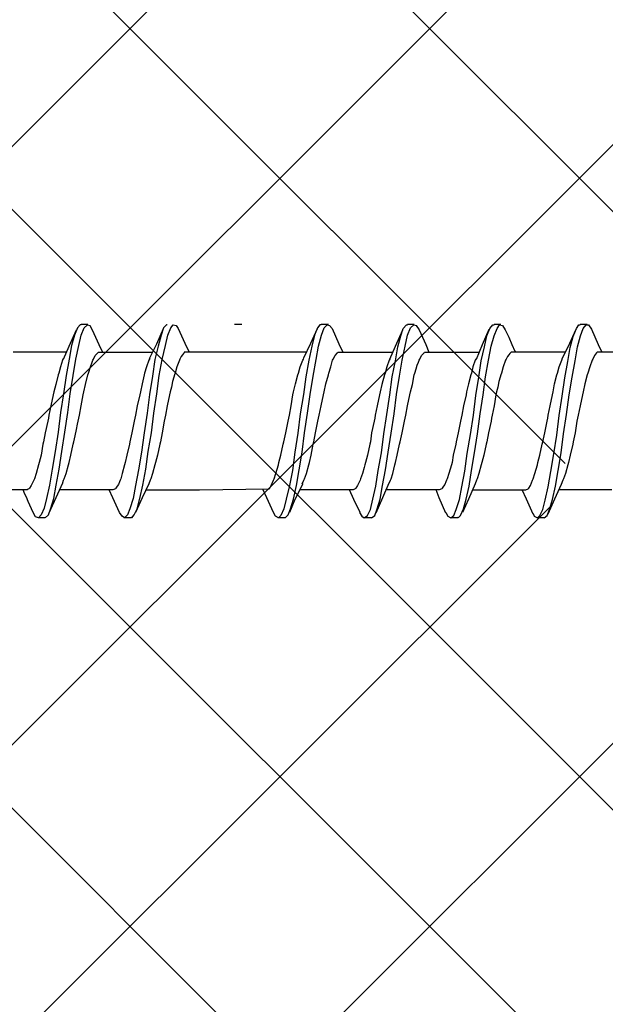
# Model space of a CAD drawing. Units: millimetres. Extents: x 545 to 8242, y 241 to 766.
# Drawn here: x 8060 to 8077, y 471 to 500 of the extents above; entities that cross this region are included whole.
import ezdxf

# ---------------------------------------------------------------- set-up
doc = ezdxf.new("R2010")
doc.units = ezdxf.units.MM
doc.linetypes.add('CENTER', pattern=[50.8, 31.75, -6.35, 6.35, -6.35])
doc.layers.add('BUILDING_HATCH', color=253, linetype='Continuous', lineweight=30, transparency=0.6)
doc.layers.add('P25_CEN', color=7, linetype='CENTER', lineweight=25)
doc.layers.add('PDF_Geometry', color=7, linetype='Continuous')
doc.styles.add('SCHELLEKENS', font='arial.ttf')
doc.dimstyles.new('STANDARD_SS 1_2', dxfattribs={"dimscale": 2, "dimtxt": 2.5, "dimasz": 2.5, "dimexe": 1.25, "dimexo": 0.625, "dimtad": 1, "dimdec": 0, "dimdsep": 46, "dimtxsty": 'SCHELLEKENS', "dimblk1": 'CLOSEDBLANK', "dimblk2": 'CLOSEDBLANK', "dimsah": 1, "dimcen": 2.5, "dimclrt": 1, "dimadec": 0, "dimazin": 0, "dimtfac": 1, "dimtdec": 0, "dimtmove": 0, "dimatfit": 3, "dimldrblk": 'CLOSEDBLANK', "dimfxl": 1, "dimfxlon": 1, "dimtolj": 1, "dimtzin": 0, "dimarcsym": 0})

# ---------------------------------------------------------------- blocks, each defined once
blk = doc.blocks.new('*U32')
at = {"layer": 'PDF_Geometry', "lineweight": 25}
for points in [[(27.334, 2.795), (27.297, 2.795), (27.224, 2.704), (27.133, 2.485), (27.042, 2.174), (26.969, 1.772), (26.877, 1.279), (26.804, 0.731), (26.713, 0.164), (26.64, -0.42), (26.548, -1.005), (26.457, -1.535), (26.384, -2.01), (26.293, -2.412), (26.219, -2.704), (26.128, -2.905), (26.055, -2.996), (25.964, -2.96), (25.891, -2.832), (25.744, -2.503), (25.69, -2.375), (25.635, -2.265), (25.598, -2.174), (25.598, -2.156)], [(26.238, -2.978), (26.256, -2.996), (26.347, -2.905), (26.42, -2.704), (26.512, -2.412), (26.585, -2.01), (26.676, -1.535), (26.749, -1.005), (26.841, -0.42), (26.932, 0.164), (27.005, 0.731), (27.096, 1.279), (27.169, 1.772), (27.261, 2.174), (27.334, 2.485), (27.425, 2.704), (27.517, 2.795), (27.59, 2.777), (27.663, 2.649), (27.864, 2.211), (27.973, 1.973)], [(27.334, 2.813), (27.425, 2.813), (27.535, 2.813)], [(29.91, 2.795), (29.892, 2.795), (29.8, 2.704), (29.727, 2.485), (29.636, 2.156), (29.544, 1.754), (29.471, 1.261), (29.38, 0.712), (29.307, 0.146), (29.216, -0.438), (29.143, -1.023), (29.051, -1.553), (28.96, -2.028), (28.887, -2.412), (28.795, -2.722), (28.722, -2.905), (28.631, -2.996), (28.558, -2.941), (28.485, -2.832), (28.284, -2.393), (28.174, -2.156)], [(28.832, -2.978), (28.85, -2.996), (28.923, -2.905), (29.015, -2.722), (29.088, -2.412), (29.179, -2.01), (29.27, -1.535), (29.344, -1.005), (29.435, -0.438), (29.508, 0.146), (29.599, 0.731), (29.672, 1.279), (29.764, 1.754), (29.855, 2.174), (29.928, 2.485), (30.019, 2.704), (30.093, 2.795), (30.184, 2.777), (30.239, 2.686), (30.44, 2.247), (30.568, 1.973)], [(29.27, -2.156), (30.86, -2.156), (30.878, -2.156), (32.97, -2.119), (32.988, -2.101), (33.025, -2.028), (33.098, -1.863), (33.116, -1.827), (33.171, -1.663), (33.244, -1.407), (33.262, -1.334), (33.317, -1.114), (33.39, -0.786), (33.408, -0.712), (33.463, -0.438), (33.536, -0.091), (33.555, 0), (33.573, 0.091), (33.628, 0.365), (33.682, 0.694), (33.701, 0.786), (33.756, 1.023), (33.829, 1.297), (33.847, 1.352), (33.902, 1.535), (33.975, 1.736), (33.993, 1.772), (34.011, 1.809), (34.212, 2.247), (34.413, 2.686)], [(29.38, 1.79), (29.599, 2.229), (29.8, 2.686)], [(31.929, 2.813), (32.038, 2.813), (32.148, 2.813)], [(34.523, 2.795), (34.486, 2.795), (34.413, 2.704), (34.322, 2.485), (34.249, 2.156), (34.157, 1.736), (34.066, 1.242), (33.993, 0.712), (33.902, 0.128), (33.829, -0.457), (33.737, -1.023), (33.664, -1.571), (33.573, -2.028), (33.481, -2.43), (33.408, -2.722), (33.317, -2.923), (33.244, -2.996), (33.153, -2.941), (33.098, -2.832), (32.897, -2.393), (32.787, -2.156)], [(33.445, -2.978), (33.445, -2.996), (33.536, -2.905), (33.609, -2.722), (33.701, -2.43), (33.792, -2.028), (33.865, -1.553), (33.956, -1.023), (34.03, -0.438), (34.121, 0.146), (34.194, 0.712), (34.285, 1.261), (34.377, 1.754), (34.45, 2.156), (34.541, 2.485), (34.614, 2.704), (34.706, 2.795), (34.779, 2.777), (34.852, 2.686), (35.053, 2.229), (35.181, 1.973)], [(34.523, 2.813), (34.632, 2.813), (34.742, 2.813)], [(35.674, -2.832), (35.747, -2.941), (35.82, -2.996), (35.911, -2.923), (36.003, -2.74), (36.076, -2.43), (36.167, -2.046), (36.24, -1.571), (36.331, -1.041), (36.405, -0.475), (36.496, 0.11), (36.587, 0.694), (36.66, 1.242), (36.752, 1.717), (36.825, 2.137), (36.916, 2.466), (36.989, 2.686), (37.081, 2.795), (37.117, 2.795)], [(36.021, -2.978), (36.039, -2.996), (36.131, -2.923), (36.204, -2.722), (36.295, -2.43), (36.368, -2.028), (36.459, -1.553), (36.532, -1.023), (36.624, -0.457), (36.715, 0.128), (36.788, 0.712), (36.88, 1.261), (36.953, 1.736), (37.044, 2.156), (37.117, 2.485), (37.208, 2.704), (37.3, 2.795), (37.373, 2.777), (37.464, 2.649), (37.665, 2.211), (37.756, 1.973)], [(37.117, 2.813), (37.227, 2.813), (37.318, 2.813)], [(38.268, -2.832), (38.323, -2.941), (38.414, -2.996), (38.506, -2.923), (38.579, -2.74), (38.67, -2.448), (38.743, -2.064), (38.834, -1.589), (38.907, -1.06), (38.999, -0.493), (39.09, 0.091), (39.163, 0.676), (39.255, 1.224), (39.328, 1.717), (39.419, 2.137), (39.492, 2.466), (39.583, 2.686), (39.675, 2.795), (39.711, 2.795)], [(38.615, -2.978), (38.633, -2.996), (38.706, -2.923), (38.798, -2.722), (38.871, -2.43), (38.962, -2.046), (39.035, -1.571), (39.127, -1.041), (39.218, -0.475), (39.291, 0.128), (39.382, 0.694), (39.456, 1.242), (39.547, 1.736), (39.62, 2.156), (39.711, 2.466), (39.803, 2.686), (39.876, 2.795), (39.967, 2.777), (40.04, 2.649), (40.15, 2.43), (40.241, 2.211), (40.332, 2.01), (40.351, 1.973)], [(39.181, 1.772), (39.364, 2.211), (39.565, 2.667)], [(39.711, 2.813), (39.803, 2.813), (39.912, 2.813)], [(40.881, -2.868), (40.917, -2.941), (41.008, -2.996), (41.081, -2.923), (41.173, -2.74), (41.246, -2.466), (41.337, -2.064), (41.41, -1.608), (41.502, -1.078), (41.593, -0.512), (41.666, 0.073), (41.757, 0.658), (41.831, 1.206), (41.922, 1.699), (41.995, 2.119), (42.086, 2.448), (42.178, 2.686), (42.251, 2.795), (42.287, 2.795)], [(41.209, -2.978), (41.209, -2.996), (41.301, -2.923), (41.374, -2.74), (41.465, -2.448), (41.556, -2.046), (41.63, -1.571), (41.721, -1.041), (41.794, -0.475), (41.885, 0.11), (41.958, 0.694), (42.05, 1.224), (42.141, 1.717), (42.214, 2.137), (42.306, 2.466), (42.379, 2.686), (42.47, 2.795), (42.543, 2.795), (42.634, 2.667), (42.835, 2.211), (42.945, 1.973)], [(42.287, 2.813), (42.397, 2.813), (42.506, 2.813)], [(26.804, 1.772), (26.969, 2.156), (27.188, 2.649)], [(36.587, 1.772), (36.752, 2.156), (36.971, 2.649)], [(39.054, -2.156), (40.643, -2.156), (40.661, -2.156), (40.734, -2.119), (40.753, -2.101), (40.807, -2.028), (40.862, -1.863), (40.881, -1.827), (40.935, -1.663), (41.008, -1.407), (41.027, -1.334), (41.081, -1.114), (41.155, -0.786), (41.173, -0.712), (41.228, -0.438), (41.301, -0.091), (41.319, 0), (41.337, 0.091), (41.392, 0.365), (41.465, 0.694), (41.483, 0.786), (41.52, 1.023), (41.593, 1.297), (41.611, 1.352), (41.666, 1.535), (41.739, 1.736), (41.757, 1.772), (41.757, 1.79), (41.94, 2.156), (42.159, 2.649)], [(26.895, 1.973), (25.288, 1.973)], [(26.804, 1.79), (26.786, 1.772), (26.768, 1.736), (26.713, 1.535), (26.658, 1.352), (26.64, 1.297), (26.567, 1.005), (26.512, 0.786), (26.494, 0.694), (26.42, 0.365), (26.366, 0.091), (26.347, 0), (26.329, -0.091), (26.256, -0.438), (26.201, -0.712), (26.183, -0.786), (26.128, -1.114), (26.073, -1.334), (26.055, -1.407), (25.982, -1.663), (25.927, -1.827), (25.909, -1.863), (25.836, -2.028), (25.781, -2.101), (25.763, -2.119), (25.744, -2.138), (25.708, -2.156), (25.69, -2.156), (24.082, -2.156)], [(29.398, 1.79), (29.38, 1.772), (29.362, 1.736), (29.289, 1.535), (29.234, 1.352), (29.216, 1.297), (29.161, 1.023), (29.106, 0.786), (29.088, 0.694), (29.015, 0.365), (28.96, 0.091), (28.942, 0), (28.923, -0.091), (28.85, -0.438), (28.795, -0.712), (28.777, -0.786), (28.704, -1.114), (28.649, -1.334), (28.631, -1.407), (28.558, -1.663), (28.521, -1.827), (28.503, -1.863), (28.485, -1.918), (28.448, -1.991), (28.412, -2.046), (28.375, -2.101), (28.357, -2.119), (28.284, -2.156), (28.266, -2.156), (26.676, -2.156)], [(26.768, -1.973), (26.804, -1.863), (26.822, -1.827), (26.877, -1.663), (26.95, -1.407), (26.969, -1.334), (27.023, -1.114), (27.096, -0.786), (27.115, -0.712), (27.151, -0.53), (27.188, -0.347), (27.224, -0.183), (27.243, -0.091), (27.261, 0), (27.279, 0.091), (27.334, 0.365), (27.389, 0.694), (27.407, 0.786), (27.462, 1.005), (27.535, 1.297), (27.553, 1.352), (27.608, 1.535), (27.663, 1.681), (27.681, 1.736), (27.699, 1.772), (27.754, 1.882), (27.827, 1.955), (27.845, 1.973), (27.882, 1.973), (29.471, 1.973)], [(34.084, 1.973), (30.476, 1.973), (30.421, 1.973), (30.421, 1.955), (30.403, 1.937), (30.367, 1.9), (30.33, 1.845), (30.294, 1.772), (30.275, 1.736), (30.202, 1.535), (30.147, 1.352), (30.129, 1.297), (30.111, 1.224), (30.074, 1.096), (30.038, 0.932), (30.001, 0.786), (29.983, 0.694), (29.91, 0.365), (29.855, 0.091), (29.837, 0), (29.819, -0.091), (29.764, -0.438), (29.709, -0.712), (29.691, -0.786), (29.618, -1.114), (29.563, -1.334), (29.544, -1.407), (29.471, -1.663), (29.417, -1.827), (29.398, -1.863), (29.362, -1.973), (29.161, -2.393), (28.96, -2.832)], [(36.587, 1.79), (36.587, 1.772), (36.569, 1.736), (36.496, 1.535), (36.441, 1.352), (36.423, 1.297), (36.35, 1.005), (36.295, 0.786), (36.277, 0.694), (36.204, 0.365), (36.149, 0.091), (36.131, 0), (36.112, -0.091), (36.039, -0.438), (36.003, -0.712), (35.984, -0.786), (35.911, -1.114), (35.856, -1.334), (35.838, -1.407), (35.82, -1.48), (35.765, -1.663), (35.71, -1.827), (35.692, -1.863), (35.619, -2.028), (35.564, -2.101), (35.546, -2.119), (35.528, -2.138), (35.491, -2.156), (35.473, -2.156), (33.883, -2.156)], [(33.956, -1.973), (34.011, -1.863), (34.03, -1.827), (34.084, -1.663), (34.157, -1.407), (34.176, -1.334), (34.231, -1.114), (34.285, -0.786), (34.304, -0.712), (34.358, -0.438), (34.431, -0.091), (34.45, 0), (34.468, 0.091), (34.523, 0.365), (34.596, 0.694), (34.614, 0.786), (34.669, 1.023), (34.742, 1.297), (34.76, 1.352), (34.815, 1.535), (34.87, 1.736), (34.888, 1.772), (34.943, 1.882), (35.016, 1.955), (35.034, 1.973), (35.089, 1.973), (36.679, 1.973)], [(39.181, 1.79), (39.163, 1.772), (39.145, 1.736), (39.072, 1.535), (39.035, 1.352), (39.017, 1.297), (38.944, 1.023), (38.889, 0.786), (38.871, 0.694), (38.798, 0.365), (38.743, 0.091), (38.725, 0), (38.706, -0.091), (38.633, -0.438), (38.579, -0.712), (38.56, -0.786), (38.487, -1.114), (38.451, -1.334), (38.432, -1.407), (38.359, -1.663), (38.305, -1.827), (38.286, -1.863), (38.268, -1.918), (38.231, -1.991), (38.195, -2.046), (38.158, -2.101), (38.14, -2.119), (38.067, -2.156), (36.459, -2.156)], [(36.551, -1.973), (36.606, -1.863), (36.624, -1.827), (36.679, -1.663), (36.733, -1.407), (36.752, -1.334), (36.806, -1.114), (36.88, -0.786), (36.898, -0.712), (36.953, -0.438), (37.026, -0.091), (37.044, 0), (37.062, 0.091), (37.117, 0.365), (37.19, 0.694), (37.208, 0.786), (37.263, 1.005), (37.318, 1.297), (37.336, 1.352), (37.373, 1.48), (37.409, 1.589), (37.446, 1.681), (37.464, 1.736), (37.482, 1.772), (37.537, 1.882), (37.61, 1.955), (37.629, 1.973), (37.665, 1.973), (39.273, 1.973)], [(41.849, 1.973), (40.259, 1.973), (40.223, 1.973), (40.205, 1.955), (40.186, 1.937), (40.15, 1.9), (40.113, 1.845), (40.077, 1.772), (40.058, 1.736), (39.985, 1.535), (39.931, 1.352), (39.912, 1.297), (39.894, 1.224), (39.857, 1.096), (39.821, 0.932), (39.784, 0.786), (39.766, 0.694), (39.711, 0.365), (39.656, 0.091), (39.638, 0), (39.62, -0.091), (39.547, -0.438), (39.492, -0.712), (39.474, -0.786), (39.401, -1.114), (39.346, -1.334), (39.328, -1.407), (39.255, -1.663), (39.2, -1.827), (39.181, -1.863), (39.145, -1.973), (38.944, -2.43), (38.761, -2.832)], [(44.443, 1.973), (42.854, 1.973), (42.799, 1.973), (42.781, 1.955), (42.726, 1.882), (42.671, 1.772), (42.653, 1.736), (42.58, 1.535), (42.525, 1.352), (42.506, 1.297), (42.433, 1.023), (42.379, 0.786), (42.36, 0.694), (42.287, 0.365), (42.232, 0.091), (42.214, 0), (42.196, -0.091), (42.141, -0.438), (42.086, -0.712), (42.068, -0.786), (41.995, -1.114), (41.94, -1.334), (41.922, -1.407), (41.849, -1.663), (41.794, -1.827), (41.776, -1.863), (41.721, -1.991), (41.52, -2.43), (41.319, -2.887)], [(43.237, -2.156), (41.648, -2.156)], [(26.768, -1.955), (26.567, -2.393), (26.366, -2.85)], [(33.975, -1.973), (33.737, -2.448), (33.573, -2.832)], [(36.551, -1.955), (36.368, -2.393), (36.167, -2.85)], [(35.692, -2.832), (35.509, -2.448), (35.381, -2.156)], [(38.268, -2.85), (38.067, -2.393), (37.976, -2.156)], [(40.881, -2.887), (40.68, -2.43), (40.552, -2.156)], [(26.238, -2.996), (26.128, -2.996), (26.037, -2.996)], [(28.832, -2.996), (28.722, -2.996), (28.613, -2.996)], [(33.445, -2.996), (33.335, -2.996), (33.226, -2.996)], [(36.021, -2.996), (35.93, -2.996), (35.82, -2.996)], [(38.615, -2.996), (38.506, -2.996), (38.414, -2.996)], [(41.209, -2.996), (41.1, -2.996), (40.99, -2.996)]]:
    blk.add_lwpolyline(points, dxfattribs=at)
blk = doc.blocks.new('_CLOSEDBLANK')
at = {"color": 0, "linetype": 'ByBlock'}
for p, q in [((-1, 0.1667), (0, 0)), ((-1, 0.1667), (-1, -0.1667)), ((0, 0), (-1, -0.1667))]:
    blk.add_line(p, q, dxfattribs=at)
blk = doc.blocks.new('*D175')
at = {"color": 0, "lineweight": -2, "transparency": 16777216}
for p, q in [((8096.742, 488.126), (8101.242, 488.126)), ((8098.742, 440.652), (8098.742, 483.126)), ((8096.742, 435.652), (8101.242, 435.652))]:
    blk.add_line(p, q, dxfattribs=at)
at = {"layer": 'Defpoints', "color": 0, "transparency": 16777216}
for p in [(8093.943, 488.126), (8098.742, 488.126), (8041.224, 435.652)]:
    blk.add_point(p, dxfattribs=at)
at = {"color": 0, "lineweight": -2, "transparency": 16777216, "xscale": 5, "yscale": 5, "zscale": 5}
for p, rotation in [((8098.742, 488.126), 90), ((8098.742, 435.652), 270)]:
    blk.add_blockref('_CLOSEDBLANK', p, dxfattribs=dict(at, rotation=rotation))
at = {"color": 1, "transparency": 16777216, "insert": (8094.939, 461.889), "char_height": 5, "attachment_point": 5, "rotation": 90, "style": 'SCHELLEKENS'}
blk.add_mtext('\\A1;52', dxfattribs=at)
blk = doc.blocks.new('*D176')
at = {"color": 0, "lineweight": -2, "transparency": 16777216}
for p, q in [((8096.742, 551.652), (8101.242, 551.652)), ((8098.742, 493.126), (8098.742, 546.652)), ((8096.742, 488.126), (8101.242, 488.126))]:
    blk.add_line(p, q, dxfattribs=at)
at = {"layer": 'Defpoints', "color": 0, "transparency": 16777216}
for p in [(8041.224, 551.652), (8098.742, 551.652), (8093.943, 488.126)]:
    blk.add_point(p, dxfattribs=at)
at = {"color": 0, "lineweight": -2, "transparency": 16777216, "xscale": 5, "yscale": 5, "zscale": 5}
for p, rotation in [((8098.742, 551.652), 90), ((8098.742, 488.126), 270)]:
    blk.add_blockref('_CLOSEDBLANK', p, dxfattribs=dict(at, rotation=rotation))
at = {"color": 1, "transparency": 16777216, "insert": (8094.939, 519.889), "char_height": 5, "attachment_point": 5, "rotation": 90, "style": 'SCHELLEKENS'}
blk.add_mtext('\\A1;64', dxfattribs=at)
blk = doc.blocks.new('*D177')
at = {"color": 0, "lineweight": -2, "transparency": 16777216}
for p, q in [((8107.2, 551.506), (8111.7, 551.506)), ((8109.2, 440.652), (8109.2, 546.506)), ((8107.2, 435.652), (8111.7, 435.652))]:
    blk.add_line(p, q, dxfattribs=at)
at = {"layer": 'Defpoints', "color": 0, "transparency": 16777216}
for p in [(8040.671, 551.506), (8109.2, 551.506), (8041.224, 435.652)]:
    blk.add_point(p, dxfattribs=at)
at = {"color": 0, "lineweight": -2, "transparency": 16777216, "xscale": 5, "yscale": 5, "zscale": 5}
for p, rotation in [((8109.2, 551.506), 90), ((8109.2, 435.652), 270)]:
    blk.add_blockref('_CLOSEDBLANK', p, dxfattribs=dict(at, rotation=rotation))
at = {"color": 1, "transparency": 16777216, "insert": (8105.397, 493.579), "char_height": 5, "attachment_point": 5, "rotation": 90, "style": 'SCHELLEKENS'}
blk.add_mtext('\\A1;116', dxfattribs=at)

msp = doc.modelspace()

# ---------------------------------------------------------------- hatches: boundary and pattern name
at = {"layer": 'BUILDING_HATCH', "transparency": 33554531}
h = msp.add_hatch(dxfattribs=at)
h.set_pattern_fill('ANSI37', color=256, scale=2)
h.set_pattern_definition([(45, (7304.061, 163.0525), (-4.49013, 4.49013), []), (135, (7304.061, 163.0525), (-4.49013, -4.49013), [])])
h.paths.add_polyline_path([(8049.971, 395.652), (8078.985, 395.652), (8078.896, 414.974), (8075.698, 439.062), (8082.612, 467.117), (8074.988, 484.121), (8080.835, 500.274), (8077.061, 556.052), (8049.971, 556.052)])

# ---------------------------------------------------------------- block references
at = {"layer": 'P25_CEN'}
msp.add_blockref('*U32', (8034.099, 488.126), dxfattribs=at)

# ---------------------------------------------------------------- dimensions: what is measured, and where the dimension line sits
dim = msp.add_linear_dim(base=(8098.742, 551.652), p1=(8093.943, 488.126), p2=(8041.224, 551.652), angle=90, dimstyle='STANDARD_SS 1_2', override={"dimtmove": 1})
dim.commit()
dim.dimension.update_dxf_attribs({"geometry": '*D176', "text_midpoint": (8094.939, 519.889)})
for base, p2, picture, middle in [((8109.2, 551.506), (8040.671, 551.506), '*D177', (8105.397, 493.579)), ((8098.742, 488.126), (8093.943, 488.126), '*D175', (8094.939, 461.889))]:
    dim = msp.add_linear_dim(base=base, p1=(8041.224, 435.652), p2=p2, angle=90, dimstyle='STANDARD_SS 1_2')
    dim.commit()
    dim.dimension.update_dxf_attribs({"geometry": picture, "text_midpoint": middle})

doc.saveas('drawing.dxf')
